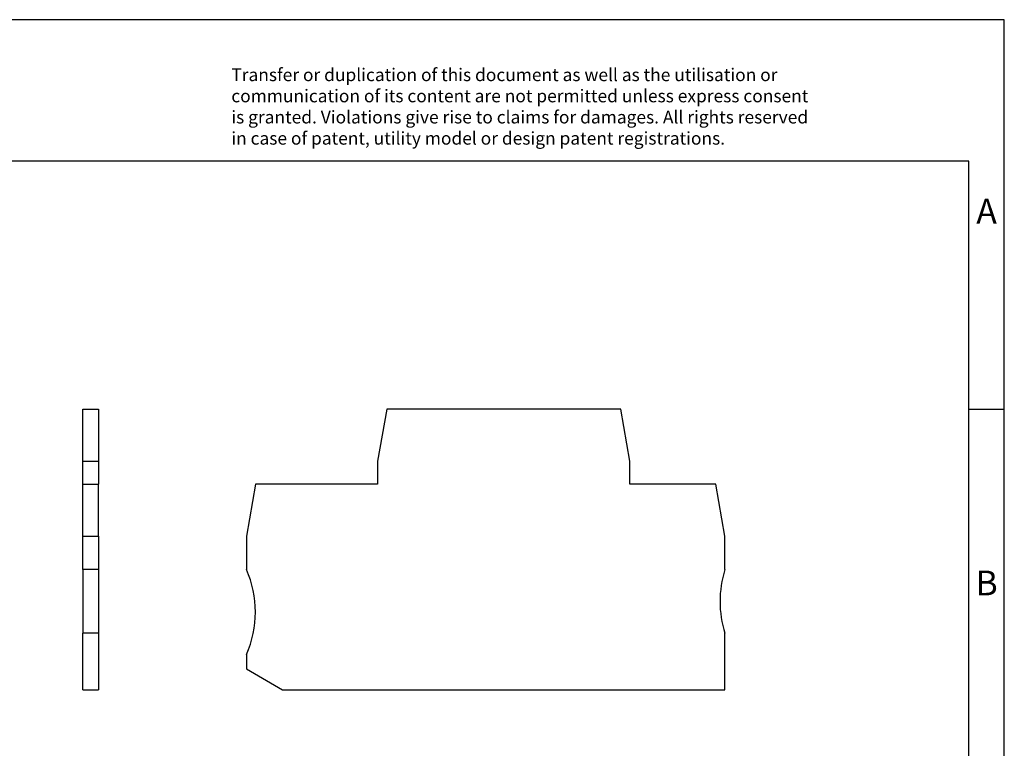
# Model space of a CAD drawing. Units: millimetres. Extents: x -90 to 207, y 325 to 535.
# Drawn here: x 68 to 207, y 432 to 535 of the extents above; entities that cross this region are included whole.
import ezdxf

# ---------------------------------------------------------------- set-up
doc = ezdxf.new("R2010")
doc.units = ezdxf.units.MM
doc.layers.add('1', color=7, linetype='Continuous')
doc.styles.add('CONVERTER_11', font='txt.shx', dxfattribs={"width": 0.9})

# ---------------------------------------------------------------- blocks, each defined once
blk = doc.blocks.new('_rahmen', base_point=(201.7749999645104, 324.7554916642615))
at = {"layer": '1', "color": 2, "linetype": 'Continuous'}
for p, q in [((206.7749999645093, 534.7554916642616), (58.27499996451036, 534.7554916642616)), ((206.7749999645093, 479.7554916642616), (206.7749999645093, 534.7554916642616)), ((201.7749999645095, 479.7554916642616), (206.7749999645093, 479.7554916642616)), ((206.7749999645093, 429.7554916642615), (206.7749999645093, 479.7554916642616))]:
    blk.add_line(p, q, dxfattribs=at)
at = {"layer": '1', "color": 6, "linetype": 'Continuous'}
for p, q in [((201.7749999645093, 514.7554916642616), (-85.22500003548873, 514.7554916642616)), ((201.7749999645095, 479.7554916642616), (201.7749999645093, 514.7554916642616)), ((201.7749999645108, 429.7554916642615), (201.7749999645095, 479.7554916642616))]:
    blk.add_line(p, q, dxfattribs=at)
at = {"layer": '1', "color": 3, "insert": (97.63317758937023, 516.5467998195604), "char_height": 1.8, "attachment_point": 7, "line_spacing_factor": 0.99639855942377, "style": 'CONVERTER_11'}
blk.add_mtext('Transfer or duplication of this document as well as the utilisation or\\Pcommunication of its content are not permitted unless express consent\\Pis granted. Violations give rise to claims for damages. All rights reserved\\Pin case of patent, utility model or design patent registrations.', dxfattribs=at)
at = {"layer": '1', "color": 7, "char_height": 3.5, "attachment_point": 5, "line_spacing_factor": 1.20048019207683, "style": 'CONVERTER_11'}
for s, insert in [('A', (204.2749999645093, 507.2554916642616)), ('B', (204.2749999645093, 454.7554916642636))]:
    blk.add_mtext(s, dxfattribs=dict(at, insert=insert))
blk = doc.blocks.new('A4I_CS', base_point=(201.7749999645104, 324.7554916642615))
at = {"layer": '1'}
blk.add_blockref('_rahmen', (201.7749999645104, 324.7554916642615), dxfattribs=at)
blk = doc.blocks.new('d_sttb_25_select__3', base_point=(99.77499907071382, 440.1000009741578))
at = {"color": 7, "linetype": 'Continuous'}
for p, q in [((119.5710023789185, 479.7500009741499), (118.2749990706938, 472.4000009740506)), ((152.6289957625087, 479.7500009741499), (119.5710023789185, 479.7500009741499)), ((153.9249990707138, 472.4000009741619), (152.6289957625087, 479.7500009741499)), ((118.2749990706938, 472.4000009740506), (118.2749990706937, 469.1500009741563)), ((153.9249990707138, 469.1500009741492), (153.9249990707138, 472.4000009741619)), ((101.0710026876554, 469.1500009741563), (99.77499907071382, 461.7999992232368)), ((118.2749990706937, 469.1500009741563), (101.0710026876554, 469.1500009741563)), ((166.0289960712587, 469.1500009741563), (153.9249990707138, 469.1500009741492)), ((167.3249990707138, 461.8000027251761), (166.0289960712587, 469.1500009741563)), ((99.77499907071382, 461.7999992232368), (99.77499907071382, 457.1000009741567)), ((167.3249990707138, 457.1000009741587), (167.3249990707138, 461.8000027251761)), ((167.3249990707138, 440.1000009741578), (167.3249990707138, 448.1000009741545)), ((99.77499907071382, 445.1000009741566), (99.77499907071382, 443.099866439423)), ((99.77499907071382, 443.099866439423), (104.8799415512393, 440.1000009741578)), ((104.8799415512393, 440.1000009741578), (167.3249990707138, 440.1000009741578))]:
    blk.add_line(p, q, dxfattribs=at)
for centre, radius, start, end in [((86.02727198584631, 451.1000009741566), 14.99999999999999, 336.4218215217981, 23.57817847820225), ((181.6340870919673, 452.6000009741566), 14.99999999999998, 162.5423968762694, 197.4576031237305)]:
    blk.add_arc(centre, radius, start, end, dxfattribs=at)
blk = doc.blocks.new('Rckans1', base_point=(133.5499982833961, 459.9250003099442))
blk.add_blockref('d_sttb_25_select__3', (99.77499907071382, 440.1000009741578))
blk = doc.blocks.new('d_sttb_25_select__4', base_point=(76.67499911785012, 440.1000009741578))
at = {"color": 7, "linetype": 'Continuous'}
for p, q in [((76.67499911785012, 479.7500009741499), (78.87499911785014, 479.7500009741499)), ((76.67499911785012, 472.4000009741618), (76.67499911785012, 479.7500009741499)), ((78.87499911785014, 479.7500009741499), (78.87499911785014, 472.4000009741618)), ((76.67499911785012, 469.1500009741562), (76.67499911785012, 472.4000009741618)), ((76.67499911785012, 472.4000009741618), (78.87499911785014, 472.4000009741618)), ((78.87499911785014, 472.4000009741618), (78.87499911785014, 469.1500009741562)), ((76.67499911785012, 461.800002725176), (76.67499911785012, 469.1500009741562)), ((76.67499911785012, 469.1500009741562), (78.87499911785014, 469.1500009741562)), ((78.87499911785014, 461.800002725176), (78.87499911785014, 469.1500009741562)), ((76.67499911785012, 461.800002725176), (78.87499911785014, 461.800002725176)), ((76.67499911785012, 457.1000009741587), (76.67499911785012, 461.800002725176)), ((78.87499911785014, 461.800002725176), (78.87499911785014, 457.1000009741587)), ((76.67499911785012, 457.1000009741587), (76.67499911785012, 448.1000009741545)), ((78.87499911785014, 457.1000009741587), (76.67499911785012, 457.1000009741587)), ((78.87499911785014, 457.1000009741587), (78.87499911785014, 448.1000009741545)), ((76.67499911785012, 440.1000009741578), (76.67499911785012, 448.1000009741545)), ((78.87499911785014, 448.1000009741545), (76.67499911785012, 448.1000009741545)), ((78.87499911785014, 448.1000009741545), (78.87499911785014, 440.1000009741578)), ((76.67499911785012, 440.1000009741578), (78.87499911785014, 440.1000009741578))]:
    blk.add_line(p, q, dxfattribs=at)
blk = doc.blocks.new('SA_Links1', base_point=(77.77499914169192, 459.9250003099442))
blk.add_blockref('d_sttb_25_select__4', (76.67499911785012, 440.1000009741578))
blk = doc.blocks.new('1')
for name, p in [('A4I_CS', (201.7749999645104, 324.7554916642615)), ('SA_Links1', (77.77499914169192, 459.9250003099442)), ('Rckans1', (133.5499982833961, 459.9250003099442))]:
    blk.add_blockref(name, p)

msp = doc.modelspace()

# ---------------------------------------------------------------- block references
at = {"layer": '1'}
msp.add_blockref('1', (0, 0), dxfattribs=at)

doc.saveas('drawing.dxf')
